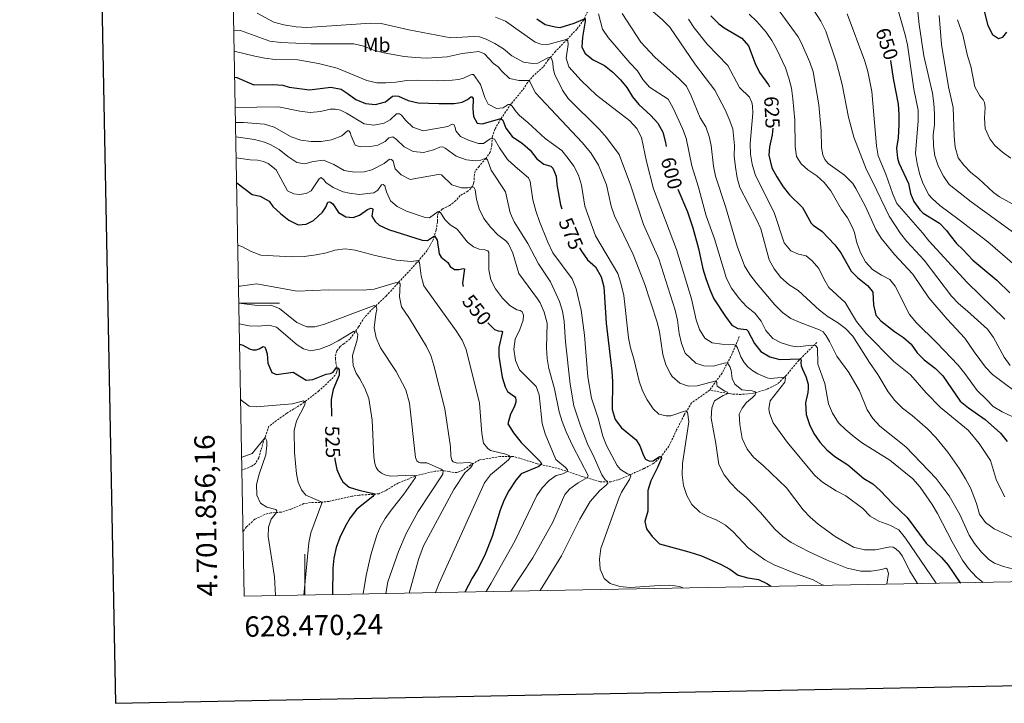
# Model space of a CAD drawing. Units: metres. Extents: x 627551 to 632060, y 4701446 to 4704499.
# Drawn here: x 628360 to 628844, y 4701804 to 4702139 of the extents above; entities that cross this region are included whole.
import ezdxf
from ezdxf.enums import TextEntityAlignment as Align

# ---------------------------------------------------------------- set-up
doc = ezdxf.new("R2010")
doc.units = ezdxf.units.M
doc.header["$MEASUREMENT"] = 0
doc.linetypes.add('TRAZOSX2', pattern=[1.5, 1, -0.5])
for name, color, linetype, lineweight in [('Level 11', 142, 'Continuous', 13), ('Level 37', 92, 'Continuous', 0), ('Level 4', 36, 'Continuous', 30), ('Level 41', 39, 'Continuous', 0), ('Level 5', 36, 'Continuous', 0), ('Level 61', 19, 'Continuous', 0), ('Level 63', 7, 'Continuous', 0)]:
    doc.layers.add(name, color=color, linetype=linetype, lineweight=lineweight)
doc.styles.add('Arial', font='ARIAL.TTF', dxfattribs={"height": 0.2})

msp = doc.modelspace()

# ---------------------------------------------------------------- linework, layer by layer
at = {"layer": 'Level 11', "color": 142, "linetype": 'TRAZOSX2', "lineweight": 13}
for points in [[(628639.06, 4702143.47, 602.86), (628637.13, 4702139.15, 599.48), (628633.67, 4702134.57, 596.99), (628628.79, 4702129.46, 594.89), (628623.21, 4702123.66, 591.12), (628619.68, 4702119.58, 589.13), (628617.12, 4702115.96, 587.97), (628612.53, 4702111.93, 585.81), (628609.47, 4702108.37, 584.6), (628607.05, 4702104.69, 583.76), (628601.35, 4702097.87, 579.72), (628598.71, 4702093.97, 577.62), (628596.27, 4702090.35, 574.96), (628593.39, 4702085.42, 572.14), (628592.14, 4702081.53, 570.04), (628591.93, 4702077.64, 568.27), (628591.17, 4702074.24, 566.77), (628588.97, 4702071.13, 565.06), (628585.69, 4702067.22, 563.95), (628583.8, 4702065.05, 562.62), (628583.36, 4702063.18, 561.9), (628583.19, 4702059.9, 560.74), (628582.91, 4702058.8, 560.24), (628582.5, 4702057.5, 559.97), (628581.67, 4702056.3, 559.8), (628580.13, 4702055.03, 559.52), (628576.41, 4702052.84, 558.69), (628574.26, 4702050.38, 557.64), (628571.09, 4702047.95, 556.31), (628567.57, 4702046.27, 555.32), (628566.38, 4702045.25, 554.98), (628565.56, 4702044.09, 554.87), (628565.16, 4702042.72, 554.6), (628565.21, 4702039.98, 553.66), (628564.58, 4702035.9, 551.44), (628563.02, 4702031.09, 548.95), (628560.18, 4702025.91, 547.07), (628554.99, 4702019.78, 544.41), (628546.8, 4702010.95, 539.88), (628539.98, 4702003.56, 537.16), (628533.57, 4701997.45, 534.62), (628529.34, 4701993.1, 532.46), (628526.43, 4701988.37, 530.86), (628522.23, 4701982.43, 528.75), (628519.21, 4701980.1, 527.31), (628517.27, 4701978.67, 526.76), (628515.82, 4701976.61, 526.21), (628515.28, 4701975.01, 525.71), (628515.08, 4701972.91, 525.54), (628515.26, 4701970.95, 525.32), (628515.96, 4701967.95, 524.99), (628515.95, 4701966.97, 524.77), (628515.64, 4701966, 524.71), (628514.99, 4701964.69, 524.32), (628512.97, 4701962.55, 523.55), (628506.98, 4701957.01, 521.94), (628498.43, 4701950.43, 519.68), (628491.02, 4701945.92, 517.85), (628482.26, 4701939.52, 515.47), (628479.73, 4701932.1, 514.7), (628477.35, 4701924.09, 514.2), (628475.81, 4701921.3, 514.03), (628474, 4701919.99, 513.59), (628469.11, 4701918.01, 512.36)], [(628713.55, 4701983.6, 597.47), (628709.43, 4701973.87, 591.72), (628705.04, 4701965.72, 587.18), (628698.94, 4701957.29, 582.53)], [(628751.67, 4701980.79, 605.88), (628742.73, 4701971.97, 599.24), (628736.49, 4701964.39, 595.04), (628732.14, 4701960.28, 593.6), (628726.84, 4701957.62, 591.49), (628720.55, 4701955.8, 589.17), (628714.27, 4701955.21, 586.73), (628709.35, 4701955.48, 585.07), (628698.94, 4701957.29, 582.53)], [(628698.94, 4701957.29, 582.53), (628690.12, 4701951.1, 580.87), (628686.42, 4701945.08, 579.43), (628682.75, 4701937.83, 577.77), (628678.94, 4701929.89, 576.44), (628675.31, 4701924.96, 575.11), (628671.61, 4701921.43, 573.78), (628666.67, 4701918.83, 571.57), (628655.38, 4701913.78, 569.02), (628650.51, 4701912.36, 566.81), (628645.2, 4701912.33, 562.82), (628635.41, 4701915.22, 558.07), (628625.45, 4701918.6, 553.31), (628614.22, 4701921.22, 549.32), (628602.44, 4701924.82, 544.23), (628595.81, 4701924.67, 543.46), (628585.69, 4701923, 540.91), (628581.47, 4701920.57, 539.69), (628577.54, 4701917.85, 539.25), (628574.83, 4701916.88, 538.58), (628573.42, 4701916.84, 538.25), (628570.94, 4701917.34, 536.48), (628567.6, 4701917.82, 534.82), (628564.16, 4701917.54, 532.61), (628555.42, 4701915.54, 530.28), (628545.92, 4701911.72, 527.4), (628539.65, 4701907.96, 526.3), (628536.42, 4701906.45, 525.52), (628533.44, 4701906.14, 524.64), (628526.69, 4701905.8, 524.08), (628523.09, 4701905.23, 523.2), (628511.88, 4701902.73, 521.1), (628507.37, 4701902.2, 519.77), (628502.88, 4701902.08, 518.99), (628499.59, 4701901.62, 518.77), (628492.99, 4701898.78, 516.67), (628488.46, 4701897.43, 515.56), (628483.34, 4701897.09, 514.79), (628480.44, 4701896.34, 513.9), (628475.44, 4701893.92, 512.24), (628471.3, 4701890.14, 511.58), (628469.66, 4701887.89, 511.19)]]:
    msp.add_polyline3d(points, dxfattribs=at)
at = {"layer": 'Level 4', "color": 36, "linetype": 'Continuous', "lineweight": 30}
for points in [[(628833.05, 4702146.65, 675), (628835.65, 4702136.44, 675), (628837.96, 4702132.01, 675), (628840.97, 4702129.96, 675), (628843.03, 4702130.65, 675), (628844.96, 4702133.08, 675)], [(628613.97, 4702139.75, 600), (628618.21, 4702136.91, 600), (628623.06, 4702135.69, 600), (628625.43, 4702135.43, 600), (628632.35, 4702137.49, 600), (628637.75, 4702139.77, 600), (628637.8, 4702138.55, 600), (628636.41, 4702130.7, 600), (628636.23, 4702125.7, 600), (628637.85, 4702122.63, 600), (628641.76, 4702119.5, 600), (628647.33, 4702116.74, 600), (628651.45, 4702113.54, 600), (628655.11, 4702109.78, 600), (628658.26, 4702105.89, 600), (628661.03, 4702101.41, 600), (628664.24, 4702097.55, 600), (628670.13, 4702092.16, 600), (628673.51, 4702088.47, 600), (628676.02, 4702083.95, 600), (628677.24, 4702078.99, 600), (628677.57, 4702076.95, 600)], [(628699.54, 4702141.07, 625), (628703.41, 4702137.28, 625), (628706.16, 4702135.32, 625), (628714.79, 4702130.17, 625), (628718.06, 4702126.38, 625), (628721.27, 4702117.8, 625), (628723.49, 4702113.29, 625), (628727.91, 4702107.19, 625), (628728.31, 4702106.34, 625)], [(628787.85, 4702119.25, 650), (628789.09, 4702110.4, 650), (628791.66, 4702097.72, 650), (628792.02, 4702092.73, 650), (628791.97, 4702087.57, 650), (628791.6, 4702081.28, 650), (628790.83, 4702076.1, 650), (628791.23, 4702071.18, 650), (628791.95, 4702068.9, 650), (628796.73, 4702058.82, 650), (628797.74, 4702053.86, 650), (628799.26, 4702049.91, 650), (628802.2, 4702045.82, 650), (628803.94, 4702044.3, 650), (628811.85, 4702039.34, 650), (628815.37, 4702035.79, 650), (628817.11, 4702033.22, 650), (628820.33, 4702029.39, 650), (628823.47, 4702026.48, 650), (628828.31, 4702021.18, 650), (628840.08, 4702011.28, 650), (628846.53, 4702005.04, 650)], [(628465.55, 4702111.05, 575), (628466.68, 4702110.92, 575), (628475, 4702107.2, 575), (628484.23, 4702107.43, 575), (628489.22, 4702107.13, 575), (628492.32, 4702106.13, 575), (628502.33, 4702104.81, 575), (628512.82, 4702106.14, 575), (628517.81, 4702105.12, 575), (628520.91, 4702103.18, 575), (628525.02, 4702100.06, 575), (628529.84, 4702098.02, 575), (628534.83, 4702097.62, 575), (628539.65, 4702098.95, 575), (628543.09, 4702101.77, 575), (628544.74, 4702101.89, 575), (628546.14, 4702101.63, 575), (628550.86, 4702099.59, 575), (628555.72, 4702098.4, 575), (628565.91, 4702098.15, 575), (628573.36, 4702098.06, 575), (628575.48, 4702098.34, 575), (628577.43, 4702098.82, 575), (628580.03, 4702100.1, 575), (628581.58, 4702101.3, 575), (628582.15, 4702101.29, 575), (628582.69, 4702100.57, 575), (628582.54, 4702095.52, 575), (628582.85, 4702091.7, 575), (628584.79, 4702088.5, 575), (628587.1, 4702088.13, 575), (628595.8, 4702090.49, 575), (628596.59, 4702090.51, 575), (628597.33, 4702089.97, 575), (628598.85, 4702085.92, 575), (628601.87, 4702081.93, 575), (628607.01, 4702078.37, 575), (628610.85, 4702075.18, 575), (628613.99, 4702070.96, 575), (628617.42, 4702068.25, 575), (628620.85, 4702067.36, 575), (628621.91, 4702066.35, 575), (628623.57, 4702062.39, 575), (628623.82, 4702058.34, 575), (628625.71, 4702048.36, 575), (628626.38, 4702046.33, 575)], [(628730.01, 4702085.92, 625), (628729.77, 4702082.75, 625), (628728.33, 4702076.88, 625), (628727.98, 4702072.72, 625), (628729.56, 4702066.53, 625), (628731.91, 4702062.11, 625), (628735.05, 4702057.12, 625), (628738.29, 4702053.32, 625), (628744.53, 4702046.98, 625), (628748.83, 4702039.36, 625), (628749.91, 4702038.29, 625), (628754.12, 4702035.44, 625), (628760.43, 4702028.75, 625), (628763.48, 4702024.79, 625), (628768.5, 4702015.83, 625), (628771.69, 4702012.59, 625), (628776.5, 4702008.66, 625), (628778.39, 4702006.62, 625), (628779.16, 4702005.46, 625), (628779.46, 4701999.28, 625), (628780.59, 4701994.23, 625), (628783.03, 4701991.33, 625), (628789.83, 4701986.09, 625), (628794.17, 4701983.23, 625), (628797.94, 4701979.95, 625), (628800.87, 4701975.66, 625), (628804.42, 4701972.15, 625), (628810.03, 4701967.92, 625), (628813.59, 4701964.41, 625), (628822.16, 4701951.88, 625), (628826.24, 4701948.62, 625), (628834.33, 4701942.94, 625), (628841.95, 4701936.13, 625), (628845.24, 4701932.08, 625)], [(628466.51, 4702059.2, 550), (628466.55, 4702059.19, 550), (628474.13, 4702053.38, 550), (628478.11, 4702052.54, 550), (628482.49, 4702050.14, 550), (628484.34, 4702047.58, 550), (628488.06, 4702044.03, 550), (628492.2, 4702040.79, 550), (628496.84, 4702038.58, 550), (628500.74, 4702038.78, 550), (628504.33, 4702040.67, 550), (628508.77, 4702044.76, 550), (628510.32, 4702047.17, 550), (628511.4, 4702049.7, 550), (628512.09, 4702049.86, 550), (628512.69, 4702049.66, 550), (628513.79, 4702048.75, 550), (628516.64, 4702044.51, 550), (628520.15, 4702042.39, 550), (628523.84, 4702042.15, 550), (628526.82, 4702043.23, 550), (628530.89, 4702046.01, 550), (628532.44, 4702046.64, 550), (628533.22, 4702046.51, 550), (628533.45, 4702046, 550), (628532.95, 4702042.81, 550), (628534.67, 4702040.19, 550), (628536.57, 4702038.34, 550), (628541.08, 4702036.18, 550), (628557.63, 4702030.99, 550), (628560.35, 4702030.78, 550), (628563.68, 4702033.12, 550), (628565.14, 4702030.94, 550), (628565.98, 4702024.22, 550), (628567.05, 4702022.58, 550), (628570.29, 4702019.95, 550), (628571.49, 4702018, 550), (628573.64, 4702016.58, 550), (628575.73, 4702016.58, 550), (628577.81, 4702017.09, 550), (628578.46, 4702016.92, 550), (628577.56, 4702009.94, 550), (628577.8, 4702008.19, 550)], [(628683.26, 4702055.95, 600), (628688.08, 4702044.96, 600), (628690.77, 4702037.07, 600), (628693.49, 4702026.9, 600), (628695.56, 4702016.88, 600), (628697.15, 4702012.1, 600), (628699.06, 4702006.69, 600), (628701.08, 4702002.12, 600), (628706.74, 4701993.45, 600), (628709.91, 4701989.31, 600), (628712.89, 4701987.66, 600), (628717.09, 4701987.16, 600), (628717.79, 4701986.54, 600), (628720.94, 4701980.25, 600), (628724.09, 4701976.37, 600), (628728.48, 4701973.7, 600), (628733.5, 4701972.34, 600), (628743.64, 4701972.79, 600), (628743.93, 4701972.04, 600), (628743.81, 4701970.87, 600), (628744.02, 4701969.34, 600), (628744.52, 4701967.6, 600), (628746.21, 4701963.97, 600), (628747.31, 4701960.24, 600), (628747.45, 4701958.16, 600), (628747.25, 4701956.13, 600), (628746.08, 4701951.09, 600), (628746.41, 4701945.39, 600), (628747.96, 4701940.48, 600), (628750.22, 4701936.02, 600), (628753.1, 4701931.82, 600), (628756.57, 4701928.02, 600), (628760.5, 4701924.81, 600), (628766.91, 4701920.59, 600), (628774.8, 4701913.96, 600), (628779.09, 4701911.38, 600), (628782.98, 4701907.88, 600), (628788.84, 4701901.66, 600), (628796.01, 4701894.85, 600), (628805.43, 4701882.25, 600), (628812.92, 4701875.18, 600), (628816.13, 4701871.35, 600), (628822.13, 4701862.79, 600), (628822.17, 4701862.74, 600)], [(628635.06, 4702027.16, 575), (628635.99, 4702025.59, 575), (628639.02, 4702021.36, 575), (628642.92, 4702017.9, 575), (628645.63, 4702012.93, 575), (628646.91, 4702008.09, 575), (628647.21, 4702005.57, 575), (628648.19, 4701990.21, 575), (628650.83, 4701966.63, 575), (628651.19, 4701961.65, 575), (628651.1, 4701947.76, 575), (628652.57, 4701942.98, 575), (628655.7, 4701938.84, 575), (628662.92, 4701932.9, 575), (628664.61, 4701929.91, 575), (628666.4, 4701925.18, 575), (628667.5, 4701923.42, 575), (628668.68, 4701922.72, 575), (628669.53, 4701922.5, 575), (628671.25, 4701922.69, 575), (628674.4, 4701924.69, 575), (628675.21, 4701924.53, 575), (628675.27, 4701923.92, 575), (628673.41, 4701919.29, 575), (628670.09, 4701912.77, 575), (628668.53, 4701908.02, 575), (628668.54, 4701897.85, 575), (628667.17, 4701892.87, 575), (628667.99, 4701889.17, 575), (628670.68, 4701885.42, 575), (628674.35, 4701881.92, 575), (628688.8, 4701877.95, 575), (628694.91, 4701875.89, 575), (628704.38, 4701871.89, 575), (628708.84, 4701869.44, 575), (628712.96, 4701866.52, 575), (628717.78, 4701865.2, 575), (628722.94, 4701864.28, 575), (628727.46, 4701862.15, 575), (628728.96, 4701861, 575)], [(628589.89, 4701990.4, 550), (628589.95, 4701990.33, 550), (628593.31, 4701987.07, 550), (628594.97, 4701986.42, 550), (628596.65, 4701986.33, 550), (628597.19, 4701986.09, 550), (628595.39, 4701978.27, 550), (628595.34, 4701973.95, 550), (628596.95, 4701963.71, 550), (628598.41, 4701958.93, 550), (628599.6, 4701956.6, 550), (628603.13, 4701954.14, 550), (628603.5, 4701953.53, 550), (628603.67, 4701952.63, 550), (628603.67, 4701951.47, 550), (628602.85, 4701949, 550), (628601.1, 4701945.56, 550), (628599.87, 4701940.71, 550), (628602.51, 4701936.44, 550), (628606.3, 4701931.69, 550), (628615.89, 4701922.12, 550), (628616.41, 4701920.97, 550), (628615.02, 4701919.89, 550), (628606.33, 4701916.21, 550), (628603.78, 4701913.07, 550), (628600.36, 4701907.88, 550), (628598.02, 4701903.46, 550), (628596, 4701898.34, 550), (628592.11, 4701885.43, 550), (628588.31, 4701875.92, 550), (628584.96, 4701869.21, 550), (628582.27, 4701864.99, 550), (628578.59, 4701858.19, 550)], [(628467.97, 4701979.93, 525), (628469.55, 4701979.38, 525), (628472.79, 4701977.56, 525), (628474.48, 4701977.05, 525), (628476.2, 4701977.12, 525), (628477.67, 4701977.59, 525), (628479.49, 4701978.7, 525), (628480.33, 4701978.36, 525), (628480.63, 4701977.79, 525), (628481.49, 4701975.14, 525), (628481.93, 4701970.62, 525), (628483.87, 4701965.98, 525), (628486.18, 4701964.94, 525), (628494.31, 4701966.15, 525), (628500.72, 4701962.3, 525), (628503.94, 4701962.5, 525), (628510.58, 4701965.18, 525), (628512.67, 4701965.57, 525), (628513.97, 4701966.17, 525), (628515.54, 4701968.5, 525), (628516.42, 4701968.12, 525), (628516.85, 4701967.33, 525), (628516.89, 4701964.67, 525), (628513.89, 4701957.71, 525), (628512.9, 4701952.7, 525), (628513.21, 4701944.59, 525)], [(628514.7, 4701924.07, 525), (628514.79, 4701923.3, 525), (628515.83, 4701918.41, 525), (628517.33, 4701914.61, 525), (628518.74, 4701912.33, 525), (628521.79, 4701909.69, 525), (628526.6, 4701908.23, 525), (628533.7, 4701906.62, 525), (628534.18, 4701906.06, 525), (628533.47, 4701905.07, 525), (628525.57, 4701898.92, 525), (628522.37, 4701894.7, 525), (628519.79, 4701890.41, 525), (628517.26, 4701884.95, 525), (628515.46, 4701879.99, 525), (628514.35, 4701874.8, 525), (628513.75, 4701869.84, 525), (628513.65, 4701856.98, 525)]]:
    msp.add_polyline3d(points, dxfattribs=at)
at = {"layer": 'Level 5', "color": 36, "linetype": 'Continuous', "lineweight": 0}
for points in [[(628783.1, 4702166.64, 655), (628787.49, 4702156.66, 655), (628790.85, 4702146.76, 655), (628795.13, 4702131.75, 655), (628796.16, 4702126.82, 655), (628799.35, 4702105.08, 655), (628801.39, 4702094.77, 655), (628801.52, 4702089.66, 655), (628800.16, 4702073.56, 655), (628800.9, 4702068.56, 655), (628802.13, 4702063.71, 655), (628803.74, 4702058.99, 655), (628806.75, 4702053.25, 655), (628808.38, 4702051.42, 655), (628812.12, 4702048.06, 655), (628821.65, 4702040.96, 655)], [(628666.3, 4702147.38, 615), (628675.78, 4702139.16, 615), (628679.35, 4702135.51, 615), (628691.98, 4702117.02, 615), (628701.56, 4702104.58, 615), (628706.61, 4702095.02, 615), (628708.63, 4702090.44, 615), (628710.32, 4702085.6, 615), (628711.15, 4702077.51, 615), (628711.1, 4702072.2, 615), (628711.62, 4702066.87, 615), (628712.47, 4702061.61, 615), (628713.82, 4702056.8, 615), (628722.04, 4702041.18, 615), (628724.08, 4702036.62, 615), (628728.27, 4702021.38, 615), (628730.68, 4702016.84, 615), (628733.91, 4702012.62, 615), (628738.02, 4702009, 615), (628742.47, 4702006.25, 615), (628752.89, 4701996.68, 615), (628757.17, 4701993.34, 615), (628761.73, 4701990.51, 615), (628765.75, 4701987.53, 615), (628769.37, 4701983.87, 615), (628777.51, 4701970.94, 615), (628781.58, 4701965.08, 615), (628786.71, 4701956.49, 615), (628790.04, 4701952.2, 615), (628793.69, 4701948.56, 615), (628798.5, 4701944.89, 615), (628805.99, 4701938.27, 615), (628810.04, 4701934.06, 615), (628815.97, 4701926.87, 615), (628821.76, 4701918.71, 615), (628824.76, 4701913.84, 615), (628827.15, 4701909.43, 615), (628830.18, 4701901.62, 615), (628831.56, 4701896.42, 615), (628834.52, 4701892.39, 615), (628838.77, 4701889.3, 615), (628848.6, 4701884.63, 615)], [(628730.06, 4702147.82, 635), (628742.51, 4702130.79, 635), (628744, 4702128.1, 635), (628748.28, 4702118.35, 635), (628749.76, 4702113.58, 635), (628752.57, 4702097.44, 635), (628753.72, 4702084.73, 635), (628754, 4702076.49, 635), (628754.65, 4702072.94, 635), (628755.65, 4702070.64, 635), (628757.26, 4702068.64, 635), (628765.31, 4702062.88, 635), (628769.27, 4702058.8, 635), (628770.86, 4702056.39, 635), (628775.6, 4702047.58, 635), (628780.65, 4702036.2, 635), (628783.18, 4702031.89, 635), (628789.74, 4702023.92, 635), (628798.87, 4702014.25, 635), (628806.73, 4702002.68, 635), (628815.65, 4701992.22, 635), (628824.31, 4701982.85, 635), (628828.91, 4701976.12, 635), (628834.52, 4701968.61, 635), (628838.05, 4701965.06, 635), (628854.26, 4701952.94, 635)], [(628747.87, 4702147.29, 640), (628753.55, 4702138.57, 640), (628756.01, 4702133.58, 640), (628761.34, 4702117.99, 640), (628764.05, 4702107.48, 640), (628767.24, 4702091.41, 640), (628769.76, 4702081.61, 640), (628776.04, 4702065.53, 640), (628779.2, 4702059.53, 640), (628787.11, 4702042.77, 640), (628792.79, 4702034.28, 640), (628795.92, 4702030.38, 640), (628804.42, 4702021.24, 640), (628817.88, 4702003.53, 640), (628821.34, 4701999.93, 640), (628825.61, 4701996.16, 640), (628835.57, 4701987.26, 640), (628838.43, 4701983.17, 640), (628843.71, 4701973.57, 640), (628846.67, 4701969.46, 640)], [(628800.73, 4702147.81, 660), (628801.94, 4702136.94, 660), (628804.23, 4702121.54, 660), (628808.51, 4702103.12, 660), (628809.21, 4702098.12, 660), (628809.5, 4702093, 660), (628809.53, 4702087.64, 660), (628808.87, 4702082.66, 660), (628808.9, 4702077.3, 660), (628809.61, 4702072.35, 660)], [(628476.59, 4702142.42, 590), (628484.83, 4702137.99, 590), (628489.66, 4702136.67, 590), (628495.82, 4702135.66, 590), (628501.01, 4702135.42, 590), (628532.5, 4702137.5, 590), (628537.5, 4702137.44, 590), (628551.09, 4702134.34, 590), (628571.84, 4702130.37, 590), (628582.92, 4702130.94, 590), (628585.79, 4702130.79, 590), (628589.07, 4702129.71, 590), (628593.42, 4702127.6, 590), (628597.7, 4702124.98, 590), (628601.71, 4702121.53, 590), (628607.53, 4702118.32, 590), (628612.15, 4702117.73, 590), (628614.55, 4702117.86, 590), (628619.46, 4702120.45, 590), (628620.26, 4702120.72, 590), (628621.2, 4702120.28, 590), (628621.96, 4702118.09, 590), (628622.1, 4702115.56, 590), (628622.72, 4702112.69, 590), (628626.58, 4702104.62, 590), (628629.37, 4702100.48, 590), (628644.87, 4702085.3, 590), (628648.27, 4702081.41, 590), (628654.47, 4702073, 590), (628660.14, 4702058.16, 590), (628666.54, 4702038.67, 590), (628673.94, 4702021.76, 590), (628682.01, 4701996.61, 590), (628683.18, 4701991.75, 590), (628683.99, 4701985.15, 590), (628685.12, 4701980.28, 590), (628686.98, 4701975.57, 590), (628692.23, 4701970.5, 590), (628696.16, 4701969.22, 590), (628700.67, 4701969.07, 590), (628706.73, 4701970.79, 590), (628707.79, 4701970.58, 590), (628708.84, 4701968.91, 590), (628709.49, 4701967, 590), (628709.99, 4701963.12, 590), (628711.33, 4701960.24, 590), (628714.81, 4701957.44, 590), (628719.83, 4701956.96, 590), (628721.26, 4701956.5, 590), (628721.66, 4701955.98, 590), (628721.34, 4701955.1, 590), (628720.06, 4701953.66, 590), (628717.07, 4701951.31, 590), (628714.87, 4701948.5, 590), (628713.49, 4701945.52, 590), (628713.79, 4701940.53, 590), (628714.89, 4701933.58, 590), (628717.39, 4701928.3, 590), (628720.55, 4701924.43, 590), (628725.44, 4701920.14, 590), (628736.69, 4701909.3, 590), (628744.93, 4701898.64, 590), (628748.35, 4701895, 590), (628752.24, 4701891.52, 590), (628760.66, 4701885.43, 590), (628769.73, 4701880.21, 590), (628775.03, 4701878.9, 590), (628780.49, 4701878.97, 590), (628787.75, 4701880.39, 590), (628789.12, 4701880.24, 590), (628790.49, 4701879.41, 590), (628792.17, 4701877.88, 590), (628793.74, 4701875.78, 590), (628797.29, 4701868.41, 590), (628801.09, 4701862.35, 590)], [(628593.71, 4702140.56, 595), (628598.57, 4702138.49, 595), (628613.29, 4702128.13, 595), (628616.07, 4702127.2, 595), (628619.53, 4702126.99, 595), (628628.53, 4702129.44, 595), (628629.29, 4702128.8, 595), (628629.39, 4702127.08, 595), (628628.46, 4702120.3, 595), (628629.7, 4702116.11, 595), (628635.81, 4702109.4, 595), (628643.38, 4702102.16, 595), (628659.7, 4702089.54, 595), (628663.22, 4702085.88, 595), (628665.47, 4702081.41, 595), (628667.95, 4702069.58, 595), (628671.33, 4702056.24, 595), (628682.66, 4702026.42, 595), (628690.11, 4702002.21, 595), (628692.41, 4701991.83, 595), (628693.91, 4701987.06, 595), (628696.61, 4701982.86, 595), (628700.27, 4701980.61, 595), (628704.9, 4701979.87, 595), (628710.72, 4701979.78, 595), (628711.83, 4701979.48, 595), (628712.72, 4701978.12, 595), (628714.29, 4701973.67, 595), (628715.86, 4701970.9, 595), (628717.7, 4701968.83, 595), (628720.23, 4701966.79, 595), (628722.63, 4701965.34, 595), (628727.25, 4701963.44, 595), (628728.75, 4701963.1, 595), (628735.89, 4701963.73, 595), (628736.24, 4701963.16, 595), (628735.94, 4701961.24, 595), (628728.65, 4701952.14, 595), (628728.05, 4701948.34, 595), (628728.32, 4701946, 595), (628730.15, 4701941.34, 595), (628737, 4701931.78, 595), (628750.65, 4701915.44, 595), (628754.45, 4701912.2, 595), (628761.16, 4701907.92, 595), (628765.89, 4701905.46, 595), (628774.29, 4701899.18, 595), (628777.9, 4701895.53, 595), (628782.18, 4701892.94, 595), (628787.51, 4701891.04, 595), (628791.94, 4701888.7, 595), (628795.18, 4701884.65, 595), (628810.31, 4701862.52, 595)], [(628644.3, 4702142.15, 605), (628646.28, 4702134.57, 605), (628649.13, 4702130.46, 605), (628659.76, 4702118.04, 605), (628663.44, 4702114.17, 605), (628666.09, 4702109.87, 605), (628669.38, 4702106.1, 605), (628678.58, 4702100.28, 605), (628680.97, 4702095.88, 605), (628685.63, 4702085.79, 605), (628687.42, 4702081.12, 605), (628690.23, 4702067.44, 605), (628693.35, 4702057.44, 605), (628697.34, 4702042.98, 605), (628701.29, 4702031.71, 605), (628707.3, 4702012.17, 605), (628709.66, 4702007.33, 605), (628713.45, 4702002.28, 605), (628717.12, 4701998.49, 605), (628721.12, 4701995.14, 605), (628724.31, 4701991.28, 605), (628726.51, 4701986.68, 605), (628729.97, 4701982.66, 605), (628734.08, 4701980.58, 605), (628738.91, 4701979.11, 605), (628741.96, 4701978.67, 605), (628749.23, 4701979.46, 605), (628751.06, 4701979.25, 605), (628751.98, 4701978.17, 605), (628752.18, 4701970.05, 605), (628755.62, 4701960.62, 605), (628757.43, 4701950.55, 605), (628759.41, 4701945.97, 605), (628762.36, 4701941.34, 605), (628765.92, 4701937.81, 605), (628770.07, 4701934.34, 605), (628774.06, 4701931.33, 605), (628787.47, 4701923.01, 605), (628798.86, 4701913.74, 605), (628802.46, 4701909.68, 605), (628808.33, 4701901.16, 605), (628810.96, 4701896.77, 605), (628818.11, 4701882.81, 605), (628823.18, 4701873.77, 605), (628826.15, 4701869.74, 605), (628830.06, 4701865.48, 605), (628833.41, 4701862.95, 605)], [(628655.9, 4702142.24, 610), (628665.23, 4702128.19, 610), (628672.04, 4702120.85, 610), (628684.07, 4702110.15, 610), (628687.55, 4702106.56, 610), (628689.96, 4702101.9, 610), (628694.33, 4702091.12, 610), (628697.04, 4702086.65, 610), (628698.69, 4702081.93, 610), (628699.75, 4702077.4, 610), (628700.83, 4702067.25, 610), (628701.91, 4702062.36, 610), (628706.77, 4702047.52, 610), (628712.57, 4702028.09, 610), (628716.12, 4702018.44, 610), (628718.67, 4702014.14, 610), (628721.97, 4702009.82, 610), (628731.02, 4701999.25, 610), (628734.78, 4701995.49, 610), (628738.79, 4701992.51, 610), (628743.39, 4701990.48, 610), (628752.98, 4701986.95, 610), (628754.77, 4701985.92, 610), (628756.29, 4701984.01, 610), (628757.9, 4701981.15, 610), (628761.49, 4701974, 610), (628767.39, 4701966.07, 610), (628772.55, 4701956.97, 610), (628776.43, 4701947.73, 610), (628779.22, 4701943.42, 610), (628782.57, 4701939.69, 610), (628795.37, 4701929.53, 610), (628810.35, 4701913.91, 610), (628816.74, 4701905.46, 610), (628821.99, 4701896.28, 610), (628826.43, 4701886.18, 610), (628829.12, 4701881.96, 610), (628832.54, 4701877.72, 610), (628836.15, 4701874.25, 610), (628838.89, 4701872.36, 610), (628843.3, 4701870.74, 610), (628848.24, 4701869.42, 610)], [(628718.42, 4702142.03, 630), (628722.17, 4702138.39, 630), (628726.74, 4702133.11, 630), (628729.57, 4702128.96, 630), (628731.97, 4702124.57, 630), (628736.19, 4702115.58, 630), (628737.93, 4702110.54, 630), (628739.12, 4702105.69, 630), (628739.92, 4702100.36, 630), (628740.81, 4702089.99, 630), (628740.99, 4702076.98, 630), (628741.69, 4702072.02, 630), (628743.98, 4702068.52, 630), (628747.28, 4702065.53, 630), (628751.58, 4702062.65, 630), (628755.28, 4702059.29, 630), (628758.46, 4702055.17, 630), (628763.75, 4702046.09, 630), (628766.71, 4702041.99, 630), (628769.03, 4702037.56, 630), (628770.17, 4702034.7, 630), (628771.28, 4702029.63, 630), (628773.16, 4702025, 630), (628775.62, 4702020.34, 630), (628779.02, 4702016.54, 630), (628783.35, 4702013.79, 630), (628787.56, 4702011.67, 630), (628790.16, 4702008.32, 630), (628797.22, 4701994.47, 630), (628800.68, 4701990.35, 630), (628810.45, 4701980.79, 630), (628821.07, 4701969.52, 630), (628824.36, 4701965.56, 630), (628830.49, 4701957.13, 630), (628834.99, 4701952.81, 630), (628838.37, 4701949.27, 630), (628842.64, 4701946.69, 630), (628848.35, 4701944.05, 630)], [(628766.63, 4702142.08, 645), (628775.25, 4702118.86, 645), (628776.63, 4702113.86, 645), (628778.6, 4702104.05, 645), (628780.99, 4702077.32, 645), (628781.76, 4702072.38, 645), (628785.51, 4702063.46, 645), (628789.03, 4702053.63, 645), (628790.99, 4702049.02, 645), (628803.61, 4702034.57, 645), (628806.7, 4702030.64, 645), (628825.49, 4702010.22, 645), (628844.1, 4701992.24, 645)], [(628811.69, 4702141.31, 665), (628812.93, 4702127.08, 665)], [(628688.5, 4702139.45, 620), (628691.28, 4702135.3, 620), (628697.8, 4702127.29, 620), (628707.88, 4702116.71, 620), (628713.58, 4702106.02, 620), (628718.57, 4702101.22, 620), (628719.77, 4702098.56, 620), (628720.09, 4702096.99, 620), (628720.12, 4702093.27, 620), (628718.88, 4702078.44, 620), (628719.04, 4702073.22, 620), (628719.79, 4702068.28, 620), (628721.4, 4702063.29, 620), (628723.62, 4702058.42, 620), (628730.68, 4702044.56, 620), (628735.62, 4702029.72, 620), (628738.89, 4702025.73, 620), (628742.57, 4702024.03, 620), (628746.39, 4702023.3, 620), (628749.39, 4702020.83, 620), (628752.69, 4702017.07, 620), (628755.02, 4702012.03, 620), (628757.47, 4702007.67, 620), (628765.64, 4702000.33, 620), (628771.08, 4701991.04, 620), (628775.96, 4701985.08, 620), (628789.42, 4701971.36, 620), (628797.69, 4701964.84, 620), (628805.37, 4701955.98, 620), (628812.41, 4701948.86, 620), (628826, 4701937.68, 620), (628831.41, 4701931.2, 620), (628837.06, 4701922.82, 620), (628839.94, 4701912.89, 620), (628843.97, 4701905.02, 620)], [(628820.81, 4702139.24, 670), (628823.36, 4702131.84, 670), (628825.75, 4702121.55, 670), (628827.27, 4702116.5, 670), (628829.34, 4702106.28, 670), (628831.73, 4702101.9, 670), (628833.43, 4702099.92, 670), (628834, 4702098.63, 670), (628834.37, 4702096.1, 670), (628834.03, 4702090.81, 670), (628834.4, 4702085.82, 670), (628836.68, 4702080.67, 670), (628839.05, 4702077.48, 670), (628842.88, 4702074.16, 670), (628846.98, 4702071.33, 670)], [(628465.13, 4702134.04, 585), (628468.41, 4702133.98, 585), (628482.88, 4702128.74, 585), (628488.32, 4702128.11, 585), (628503.03, 4702127.39, 585), (628524.1, 4702127.42, 585), (628528.95, 4702126.22, 585), (628533.78, 4702124.35, 585), (628538.87, 4702122.96, 585), (628548.77, 4702121.17, 585), (628554.32, 4702120.61, 585), (628559.83, 4702120.43, 585), (628570.03, 4702121.04, 585), (628577.41, 4702122.71, 585), (628585.54, 4702123.58, 585), (628588.28, 4702122.47, 585), (628592.82, 4702117.78, 585), (628595.09, 4702116.09, 585), (628596.85, 4702113.92, 585), (628600.55, 4702110.37, 585), (628605.42, 4702109.42, 585), (628610.33, 4702109.42, 585), (628613.31, 4702103.37, 585), (628636.36, 4702078.93, 585), (628640.53, 4702073.89, 585), (628644.41, 4702067.78, 585), (628648.33, 4702058.2, 585), (628650.61, 4702047.7, 585), (628652.24, 4702042.98, 585), (628661.41, 4702023.98, 585), (628667.02, 4702009.68, 585), (628673.12, 4701990.78, 585), (628674.36, 4701985.9, 585), (628675.9, 4701974.9, 585), (628677.51, 4701969.82, 585), (628679.72, 4701965.36, 585), (628680.56, 4701964.09, 585), (628684.25, 4701960.76, 585), (628688.51, 4701959.23, 585), (628692.9, 4701959.49, 585), (628702.23, 4701961.87, 585), (628702.55, 4701961.03, 585), (628702.5, 4701960.34, 585), (628702.74, 4701959.27, 585), (628706.45, 4701956.87, 585), (628707.7, 4701956.4, 585), (628708.01, 4701955.74, 585), (628705.62, 4701954.69, 585), (628701.28, 4701952.03, 585), (628700.11, 4701948.61, 585), (628699.69, 4701943.59, 585), (628702.07, 4701931.1, 585), (628703.52, 4701920.8, 585), (628706.08, 4701915.75, 585), (628709.19, 4701911.79, 585), (628712.61, 4701908.18, 585), (628716.85, 4701904.61, 585), (628724.03, 4701897.23, 585), (628730.99, 4701889.02, 585), (628735, 4701885.46, 585), (628739.03, 4701882.46, 585), (628747.95, 4701877.88, 585), (628756.74, 4701873.83, 585), (628766.61, 4701869.96, 585), (628773.33, 4701868.39, 585), (628778.28, 4701868.4, 585), (628783.59, 4701869.25, 585), (628785.51, 4701869.86, 585), (628786.26, 4701869.4, 585), (628786.88, 4701867.26, 585), (628785.96, 4701862.06, 585)], [(628812.93, 4702127.08, 665), (628816.33, 4702106.34, 665), (628818.65, 4702096.16, 665), (628819.14, 4702082.06, 665), (628819.61, 4702076.58, 665), (628821.02, 4702071.41, 665)], [(628465.32, 4702123.77, 580), (628475.39, 4702121.26, 580), (628480.31, 4702120.35, 580), (628485.45, 4702119.73, 580), (628496.56, 4702119.52, 580), (628506.79, 4702117.7, 580), (628515.96, 4702115.41, 580), (628530.48, 4702109.34, 580), (628535.37, 4702108.3, 580), (628539.76, 4702108.24, 580), (628544.75, 4702108.6, 580), (628550.19, 4702109.38, 580), (628555.22, 4702109.53, 580), (628565.21, 4702109.24, 580), (628572.38, 4702109.57, 580), (628575.59, 4702109.84, 580), (628577.96, 4702110.52, 580), (628581.05, 4702112.02, 580), (628582.08, 4702112.3, 580), (628582.99, 4702112.31, 580), (628586.31, 4702107.46, 580), (628588.45, 4702101.04, 580), (628590.17, 4702097.83, 580), (628594.25, 4702095.7, 580), (628597.5, 4702095.93, 580), (628599.92, 4702097.64, 580), (628600.97, 4702097.66, 580), (628601.92, 4702096.8, 580), (628603.86, 4702093.92, 580), (628605.46, 4702092.15, 580), (628609.56, 4702088.84, 580), (628618.09, 4702080.98, 580), (628626.29, 4702075, 580), (628629.49, 4702071.16, 580), (628632.18, 4702067.34, 580), (628634.49, 4702062.91, 580), (628636, 4702057.92, 580), (628637.57, 4702047.74, 580), (628642.91, 4702033.1, 580), (628653.78, 4702014.54, 580), (628655.39, 4702009.81, 580), (628656.8, 4702003.77, 580), (628659.09, 4701982.97, 580), (628660.14, 4701978.08, 580), (628661.77, 4701972.68, 580), (628664.35, 4701961.74, 580), (628665.97, 4701957.02, 580), (628668.27, 4701952.54, 580), (628671.21, 4701948.11, 580), (628674.04, 4701945.59, 580), (628677.63, 4701944.66, 580), (628679.85, 4701944.7, 580), (628686.17, 4701946.89, 580), (628687.29, 4701947.14, 580), (628688.09, 4701946.6, 580), (628688.69, 4701941.73, 580), (628685.68, 4701921.34, 580), (628685.5, 4701915.79, 580), (628686.12, 4701910.43, 580), (628687.77, 4701905.52, 580), (628690.23, 4701901.18, 580), (628694.21, 4701897.45, 580), (628697.7, 4701895.38, 580), (628702.44, 4701893.47, 580), (628706.81, 4701891, 580), (628710.57, 4701887.7, 580), (628717.89, 4701879.92, 580), (628726.08, 4701873.95, 580), (628730.66, 4701871.54, 580), (628740.27, 4701867.59, 580), (628749.76, 4701864.22, 580), (628754.21, 4701861.78, 580), (628755.05, 4701861.49, 580)], [(628465.83, 4702096.16, 570), (628487.11, 4702096.44, 570), (628497.62, 4702094.4, 570), (628502.58, 4702093.74, 570), (628507.68, 4702094.21, 570), (628512.51, 4702095.25, 570), (628515.01, 4702095.3, 570), (628517.58, 4702094.82, 570), (628520.48, 4702093.35, 570), (628529.14, 4702088.08, 570), (628533.99, 4702087.45, 570), (628538.97, 4702088.46, 570), (628542.01, 4702090.04, 570), (628545.07, 4702092.99, 570), (628546.57, 4702092.94, 570), (628547.56, 4702092.31, 570), (628549.47, 4702089.83, 570), (628553.17, 4702086.49, 570), (628558.19, 4702084.73, 570), (628570.31, 4702086.81, 570), (628572.38, 4702087.88, 570), (628573.35, 4702087.62, 570), (628573.92, 4702086.33, 570), (628574.29, 4702084.63, 570), (628576.58, 4702081.94, 570), (628580.5, 4702080.12, 570), (628585.43, 4702078.5, 570), (628587.91, 4702078.46, 570), (628591.18, 4702080.77, 570), (628591.97, 4702081.09, 570), (628593.19, 4702080.57, 570), (628595.7, 4702076.3, 570), (628599.71, 4702070.59, 570), (628603.34, 4702067.14, 570), (628610.03, 4702061.64, 570), (628610.81, 4702059.82, 570), (628612.05, 4702050.78, 570), (628613.56, 4702045.33, 570), (628615.31, 4702040.08, 570), (628619.52, 4702030.04, 570), (628621.95, 4702024.77, 570), (628631.45, 4702011.96, 570), (628633.32, 4702007.12, 570), (628635.83, 4701996.68, 570), (628637.4, 4701984.33, 570), (628639.11, 4701963.95, 570), (628640.85, 4701953.42, 570), (628644.14, 4701943.58, 570), (628646.5, 4701934.81, 570), (628648.25, 4701930.12, 570), (628653.56, 4701920.28, 570), (628655.12, 4701918.41, 570), (628658.66, 4701916.3, 570), (628659.86, 4701915.92, 570), (628660.17, 4701915.16, 570), (628659.59, 4701913.49, 570), (628655.68, 4701907.23, 570), (628654.47, 4701904.62, 570), (628645.55, 4701879.54, 570), (628644.89, 4701874.41, 570), (628645.11, 4701869.42, 570), (628647.12, 4701864.82, 570), (628650.07, 4701862.45, 570), (628654.89, 4701860.86, 570), (628659.88, 4701860.48, 570), (628674.29, 4701861.48, 570), (628679.33, 4701861.54, 570), (628684.28, 4701860.84, 570), (628685.85, 4701860.19, 570)], [(628465.96, 4702088.8, 565), (628469.89, 4702088.76, 565), (628480.16, 4702087.9, 565), (628484.95, 4702086.49, 565), (628493.27, 4702081.79, 565), (628498.13, 4702080.12, 565), (628503.12, 4702079.36, 565), (628508.12, 4702079.51, 565), (628513.11, 4702080.17, 565), (628518.27, 4702082.2, 565), (628521.03, 4702084.65, 565), (628521.66, 4702084.69, 565), (628522.39, 4702083.92, 565), (628522.76, 4702082.16, 565), (628524.83, 4702077.63, 565), (628527.29, 4702076.79, 565), (628532.29, 4702076.98, 565), (628535.88, 4702077.56, 565), (628539.49, 4702079.45, 565), (628541.39, 4702081.24, 565), (628543.27, 4702081.75, 565), (628545.11, 4702080.45, 565), (628548.77, 4702076.89, 565), (628553.31, 4702074.47, 565), (628558.33, 4702073.97, 565), (628563.21, 4702075.31, 565), (628566.31, 4702076.72, 565), (628567.89, 4702076.76, 565), (628569.06, 4702076.2, 565), (628574.43, 4702072.16, 565), (628579.44, 4702070.48, 565), (628583.78, 4702070.02, 565), (628586.49, 4702070.27, 565), (628589.06, 4702071.28, 565), (628589.88, 4702070.51, 565), (628591.67, 4702065.39, 565), (628598.69, 4702054.67, 565), (628600.91, 4702044.48, 565), (628602.92, 4702039.92, 565), (628609.63, 4702029.37, 565), (628614.93, 4702019.37, 565), (628620.79, 4702010.44, 565), (628625.12, 4702000.87, 565), (628626.68, 4701996.12, 565), (628627.45, 4701991.01, 565), (628628.2, 4701981.01, 565), (628630.45, 4701960.21, 565), (628632.28, 4701949.6, 565), (628635.52, 4701939.74, 565), (628639.21, 4701930.16, 565), (628641.59, 4701925.76, 565), (628645.93, 4701915.78, 565), (628647.83, 4701913.15, 565), (628648.82, 4701912.57, 565), (628648.92, 4701911.72, 565), (628648.16, 4701910.67, 565), (628644.95, 4701908.08, 565), (628640.18, 4701902.58, 565), (628635.16, 4701893.91, 565), (628626.18, 4701876.04, 565), (628615.76, 4701858.88, 565)], [(628466.09, 4702081.7, 560), (628475.37, 4702080.45, 560), (628480.18, 4702079.13, 560), (628483, 4702077.98, 560), (628487.35, 4702075.52, 560), (628491.7, 4702072.04, 560), (628496.14, 4702069.06, 560), (628499.99, 4702068.51, 560), (628504.14, 4702069.66, 560), (628509.14, 4702070.19, 560), (628514.35, 4702068.11, 560), (628519.43, 4702065.27, 560), (628524.36, 4702064.33, 560), (628529.14, 4702064.6, 560), (628532.99, 4702065.46, 560), (628538.95, 4702068.57, 560), (628541.63, 4702070.77, 560), (628542.69, 4702070.6, 560), (628543.37, 4702069.82, 560), (628544.5, 4702065.98, 560), (628547.35, 4702063.06, 560), (628551.84, 4702060.82, 560), (628565.55, 4702063.15, 560), (628567.23, 4702063.06, 560), (628572.33, 4702058.18, 560), (628577.09, 4702056.64, 560), (628580.12, 4702056.68, 560), (628582.27, 4702057.22, 560), (628583.15, 4702056.95, 560), (628583.81, 4702055.71, 560), (628584.34, 4702051.16, 560), (628585.72, 4702046.35, 560), (628588.08, 4702041.65, 560), (628591.41, 4702037.17, 560), (628594.88, 4702033.57, 560), (628598.78, 4702030.6, 560), (628600.09, 4702029.17, 560), (628602.19, 4702024.63, 560), (628605.28, 4702014.67, 560), (628614.34, 4702002.16, 560), (628615.61, 4702000.14, 560), (628617.7, 4701995.6, 560), (628619.08, 4701990.21, 560), (628618.87, 4701978.07, 560), (628619.08, 4701972.86, 560), (628619.99, 4701967.94, 560), (628622.68, 4701957.94, 560), (628625.03, 4701946.73, 560), (628626.45, 4701941.94, 560), (628628.48, 4701936.91, 560), (628631.76, 4701929.86, 560), (628639.23, 4701915.44, 560), (628638.88, 4701914.47, 560), (628634.39, 4701911.89, 560), (628630.3, 4701908.93, 560), (628627.87, 4701906.02, 560), (628621.83, 4701892.55, 560), (628612.12, 4701875.07, 560), (628601.28, 4701858.61, 560)], [(628809.61, 4702072.35, 660), (628811.27, 4702067.48, 660), (628813.85, 4702062.37, 660), (628816.73, 4702058.29, 660), (628827.55, 4702049.85, 660)], [(628466.29, 4702071.35, 555), (628473.18, 4702070.36, 555), (628476.73, 4702070.2, 555), (628479.72, 4702069.6, 555), (628482.09, 4702068.69, 555), (628485.95, 4702065.46, 555), (628491.57, 4702055.14, 555), (628494.67, 4702053.66, 555), (628497.36, 4702053.45, 555), (628500.74, 4702053.91, 555), (628503.11, 4702055.28, 555), (628507.09, 4702061.09, 555), (628508.01, 4702061.69, 555), (628509.43, 4702060.68, 555), (628510.28, 4702059.32, 555), (628513.88, 4702056.8, 555), (628518.9, 4702054.73, 555), (628521.94, 4702053.99, 555), (628526.74, 4702053.41, 555), (628533.92, 4702054.18, 555), (628535.89, 4702055.47, 555), (628537.73, 4702058.12, 555), (628538.54, 4702058.31, 555), (628539.35, 4702057.72, 555), (628540.2, 4702054.68, 555), (628542.18, 4702050.25, 555), (628545.38, 4702047.53, 555), (628549.94, 4702045.3, 555), (628559.13, 4702042.14, 555), (628561.23, 4702041.94, 555), (628565.56, 4702045.08, 555), (628566.72, 4702044.55, 555), (628568.79, 4702041.08, 555), (628571.43, 4702038.47, 555), (628574.95, 4702036.44, 555), (628580.05, 4702030.01, 555), (628582.99, 4702027.78, 555), (628585.78, 4702026.62, 555), (628588.53, 4702026.28, 555), (628589.97, 4702025.68, 555), (628590.42, 4702024.89, 555), (628590.51, 4702023.3, 555), (628590.45, 4702016.49, 555), (628591.43, 4702011.58, 555), (628593.67, 4702007.01, 555), (628597.16, 4702002.43, 555), (628600.76, 4701998.96, 555), (628604.29, 4701996.85, 555), (628605.91, 4701996.39, 555), (628606.81, 4701995.72, 555), (628607.49, 4701994.08, 555), (628607.4, 4701991.76, 555), (628605.74, 4701987.04, 555), (628603.35, 4701982.4, 555), (628602.69, 4701977.44, 555), (628603.5, 4701971.92, 555), (628605.54, 4701967.35, 555), (628613.72, 4701959.1, 555), (628615.23, 4701954.97, 555), (628616.64, 4701940.92, 555), (628618.17, 4701935.93, 555), (628623.45, 4701923.33, 555), (628628.17, 4701919.39, 555), (628629.05, 4701918.17, 555), (628628.96, 4701917.39, 555), (628626.89, 4701916.23, 555), (628623.49, 4701915.35, 555), (628620.13, 4701912.98, 555), (628616.64, 4701909.32, 555), (628614.06, 4701905.64, 555), (628603.22, 4701883.1, 555), (628591.65, 4701862.61, 555), (628589.1, 4701858.38, 555)], [(628821.02, 4702071.41, 665), (628823.82, 4702067.75, 665), (628827.37, 4702064.25, 665), (628831.15, 4702061.2, 665), (628838.48, 4702054.34, 665), (628841.47, 4702052.27, 665), (628855.33, 4702044.54, 665)], [(628827.55, 4702049.85, 660), (628853.73, 4702030.84, 660)], [(628821.65, 4702040.96, 655), (628835.63, 4702030.1, 655), (628850.09, 4702017.68, 655)], [(628467.07, 4702028.56, 545), (628469.14, 4702027.91, 545), (628473.69, 4702025.36, 545), (628478.43, 4702023.58, 545), (628493.61, 4702022.81, 545), (628499.68, 4702023.01, 545), (628505.53, 4702023.73, 545), (628510.74, 4702024.8, 545), (628514.84, 4702026.04, 545), (628519.85, 4702026.69, 545), (628524.81, 4702026.11, 545), (628534.66, 4702023.42, 545), (628545.13, 4702021.23, 545), (628552.23, 4702020.46, 545), (628554.52, 4702020.91, 545), (628555.76, 4702020.76, 545), (628556.31, 4702019.83, 545), (628556.61, 4702018.67, 545), (628557.22, 4702013.48, 545), (628558.57, 4702008.63, 545), (628574.43, 4701986.54, 545), (628577.38, 4701981.9, 545), (628579.27, 4701977.26, 545), (628585.92, 4701950.92, 545), (628587.03, 4701935.99, 545), (628587.87, 4701931.27, 545), (628589.93, 4701928.62, 545), (628591.2, 4701927.74, 545), (628598.78, 4701925.87, 545), (628600.36, 4701925.23, 545), (628601.03, 4701924.59, 545), (628600.16, 4701923.13, 545), (628591.32, 4701915.81, 545), (628588.38, 4701911.76, 545), (628566.02, 4701862.5, 545), (628564.19, 4701857.92, 545)], [(628467.45, 4702008.32, 540), (628468.28, 4702008.32, 540), (628476.28, 4702009.61, 540), (628496.34, 4702005.86, 540), (628511.69, 4702006.65, 540), (628528.74, 4702006.4, 540), (628534.16, 4702006.89, 540), (628544.37, 4702010.09, 540), (628545.95, 4702010.32, 540), (628546.9, 4702009.56, 540), (628546.5, 4702003.18, 540), (628547.57, 4701998.29, 540), (628551.51, 4701992.48, 540), (628559.84, 4701978.78, 540), (628561.97, 4701974.28, 540), (628563.48, 4701969.49, 540), (628568.84, 4701948.16, 540), (628571.7, 4701929.51, 540), (628571.78, 4701925.02, 540), (628572.21, 4701922.96, 540), (628572.94, 4701922.09, 540), (628574.93, 4701921.48, 540), (628580.98, 4701921.83, 540), (628582.5, 4701921.37, 540), (628582.5, 4701920.6, 540), (628581.49, 4701919.23, 540), (628578.63, 4701916.79, 540), (628573.29, 4701908.54, 540), (628558.38, 4701880.92, 540), (628555.87, 4701874.21, 540), (628551.26, 4701857.68, 540)], [(628467.6, 4701999.99, 535), (628476.72, 4701998.94, 535), (628483.35, 4701999.02, 535), (628487.57, 4701997.4, 535), (628496.09, 4701990.62, 535), (628501.03, 4701988.36, 535), (628504.89, 4701988.5, 535), (628509.72, 4701989.78, 535), (628532.76, 4701998.46, 535), (628534.15, 4701998.86, 535), (628535.23, 4701998.24, 535), (628535.49, 4701996.89, 535), (628534.89, 4701994.58, 535), (628534.14, 4701987.87, 535), (628535.16, 4701982.98, 535), (628537.28, 4701978.13, 535), (628544.95, 4701966.55, 535), (628549.69, 4701957.56, 535), (628551.43, 4701950.98, 535), (628554.42, 4701924.18, 535), (628555.01, 4701922.54, 535), (628555.82, 4701921.95, 535), (628556.88, 4701921.6, 535), (628560.01, 4701921.69, 535), (628567.01, 4701918.58, 535), (628568.01, 4701917.82, 535), (628567.93, 4701916.13, 535), (628555.7, 4701897.81, 535), (628549.75, 4701886.88, 535), (628546.09, 4701878.05, 535), (628540.86, 4701863.13, 535), (628539.84, 4701857.46, 535)], [(628467.79, 4701989.94, 530), (628472.63, 4701988.95, 530), (628477.15, 4701988.71, 530), (628482.34, 4701989.24, 530), (628486.07, 4701988.23, 530), (628496.24, 4701979.54, 530), (628499.35, 4701977.64, 530), (628502.9, 4701976.7, 530), (628507.31, 4701977.41, 530), (628511.95, 4701979.31, 530), (628516.47, 4701981.57, 530), (628523.87, 4701986.05, 530), (628525.12, 4701986.4, 530), (628526.09, 4701984.64, 530), (628525.78, 4701982.12, 530), (628523.45, 4701974.36, 530), (628523.73, 4701969.37, 530), (628525.18, 4701965.6, 530), (628527.11, 4701962.85, 530), (628529.55, 4701958.27, 530), (628531.56, 4701953.3, 530), (628533.12, 4701942.67, 530), (628534.02, 4701924.7, 530), (628534.39, 4701921.31, 530), (628535.1, 4701919.35, 530), (628536.05, 4701917.82, 530), (628537.67, 4701916.5, 530), (628539.35, 4701915.74, 530), (628542.1, 4701915.17, 530), (628553.03, 4701915.58, 530), (628554.31, 4701915.34, 530), (628554.46, 4701914.39, 530), (628548.72, 4701906.21, 530), (628542.38, 4701898.44, 530), (628539.48, 4701894.32, 530), (628536.98, 4701889.98, 530), (628535.37, 4701886.1, 530), (628532.43, 4701876.44, 530), (628530.18, 4701866.29, 530), (628528.73, 4701857.26, 530)], [(628468.47, 4701952.98, 520), (628468.76, 4701952.44, 520), (628472.68, 4701949.45, 520), (628476.2, 4701949.06, 520), (628489.85, 4701950.21, 520), (628494.04, 4701950.67, 520), (628499.41, 4701952.05, 520), (628500.17, 4701951.42, 520), (628499.97, 4701950.13, 520), (628495.97, 4701942.32, 520), (628494.72, 4701937.47, 520), (628494.96, 4701926.67, 520), (628495.86, 4701916.3, 520), (628496.8, 4701912.08, 520), (628498.46, 4701908.45, 520), (628500.48, 4701905.7, 520), (628507.7, 4701902.72, 520), (628508.43, 4701901.81, 520), (628502.95, 4701887.32, 520), (628502.05, 4701882.4, 520), (628499.53, 4701856.71, 520)], [(628468.99, 4701924.31, 515), (628469.23, 4701924.37, 515), (628474.2, 4701926.24, 515), (628480.61, 4701934.15, 515), (628481.3, 4701932.51, 515), (628481.44, 4701930.11, 515), (628480.83, 4701925.54, 515), (628477.56, 4701916.09, 515), (628476.23, 4701911.01, 515), (628476.37, 4701905.79, 515), (628478.24, 4701901.91, 515), (628481.31, 4701899.86, 515), (628485.74, 4701898.65, 515), (628486.23, 4701898, 515), (628486.09, 4701897.27, 515), (628483.47, 4701893.94, 515), (628482.15, 4701890.05, 515), (628482.09, 4701885.46, 515), (628485.12, 4701865.68, 515), (628485.66, 4701856.45, 515)]]:
    msp.add_polyline3d(points, dxfattribs=at)
at = {"layer": 'Level 61', "color": 19, "linetype": 'Continuous', "lineweight": 0}
msp.add_lwpolyline([(628470.25, 4701856.16), (628427.66, 4704169.44), (631852.63, 4704233.41), (631896.36, 4701920.16), (628470.25, 4701856.16)], close=True, dxfattribs=at)
at = {"layer": 'Level 63', "linetype": 'Continuous', "lineweight": 30}
msp.add_lwpolyline([(628359.91, 4704218.09), (628406.99, 4701803.56), (631961.29, 4701872.96), (631914.27, 4704284.48), (628359.91, 4704218.09)], dxfattribs=at)
at = {"layer": 'Level 63', "linetype": 'Continuous', "lineweight": 0}
for points in [[(628467.6, 4702000.01), (628487.6, 4702000.01)], [(628500.01, 4701856.72), (628500.01, 4701876.72)]]:
    msp.add_lwpolyline(points, dxfattribs=at)

# ---------------------------------------------------------------- texts
at = {"layer": 'Level 37', "color": 92, "linetype": 'Continuous', "lineweight": 0, "style": 'Arial'}
msp.add_text('Mb', height=7, dxfattribs=at).set_placement((628535.31, 4702126.85, 585.96), align=Align.MIDDLE_CENTER)
at = {"layer": 'Level 41', "color": 39, "linetype": 'Continuous', "lineweight": 0, "style": 'Arial'}
for s, rotation, p in [('650', -72, (628786.11, 4702127.37, 650)), ('625', -87, (628729.61, 4702093.74, 625)), ('600', -75, (628680.27, 4702063.9, 600)), ('575', -67, (628630.84, 4702034.18, 575)), ('550', -51, (628584.59, 4701996.78, 550)), ('525', -88, (628513.69, 4701931.91, 525))]:
    msp.add_text(s, height=7, rotation=rotation, dxfattribs=at).set_placement(p, align=Align.MIDDLE_CENTER)
at = {"layer": 'Level 63', "linetype": 'Continuous', "lineweight": 0, "style": 'Arial'}
msp.add_text('4.701.856,16', height=10, rotation=91.0548, dxfattribs=at).set_placement((628460.25, 4701856.16), align=Align.BOTTOM_LEFT)
msp.add_text('628.470,24', height=10, rotation=1.0701, dxfattribs=at).set_placement((628470.24, 4701846.17), align=Align.TOP_LEFT)

doc.saveas('drawing.dxf')
